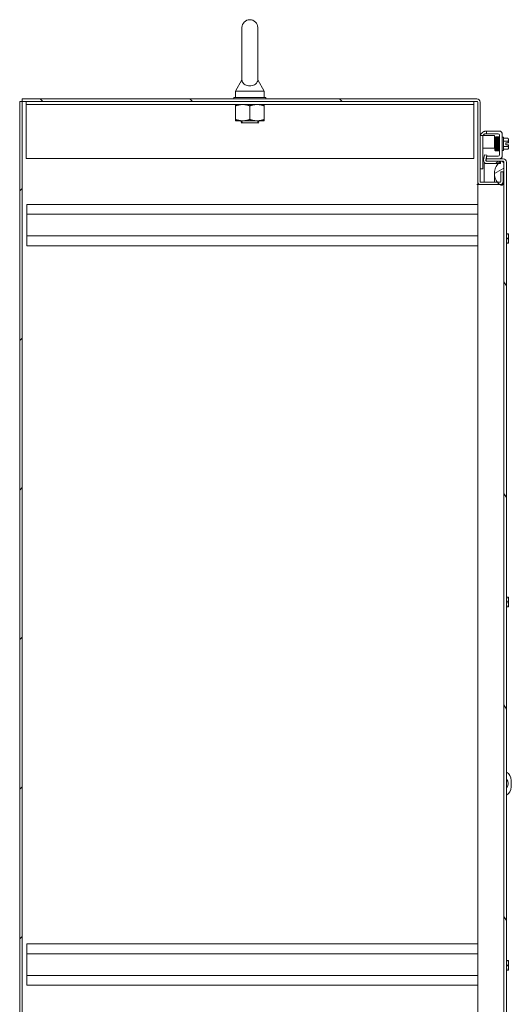
# Model space of a CAD drawing. Units: inches. Extents: x 28 to 538, y 17 to 340.
# Drawn here: x 116 to 135, y 213 to 252 of the extents above; entities that cross this region are included whole.
import ezdxf

# ---------------------------------------------------------------- set-up
doc = ezdxf.new("R2010")
doc.units = ezdxf.units.IN
doc.header["$LTSCALE"] = 33.333333
doc.header["$MEASUREMENT"] = 0
doc.layers.add('Hatch (ANSI)', color=7, linetype='Continuous', lineweight=5)
doc.layers.add('Visible (ANSI)', color=7, linetype='Continuous', lineweight=5)

msp = doc.modelspace()

# ---------------------------------------------------------------- hatches: boundary and pattern name
at = {"layer": 'Hatch (ANSI)'}
h = msp.add_hatch(dxfattribs=at)
h.set_pattern_fill('ANSI31', color=256, scale=33.333, style=0)
h.paths.add_polyline_path([(115.638, 176.859), (115.732, 176.859), (115.732, 248.796), (115.638, 248.796)])
h = msp.add_hatch(dxfattribs=at)
h.set_pattern_fill('ANSI31', color=256, scale=33.333, angle=90, style=0)
edge = h.paths.add_edge_path()
edge.add_ellipse((133.794, 245.64), major_axis=(-0.125, 0), ratio=1, start_angle=0, end_angle=90)
edge.add_line((133.794, 245.515), (134.544, 245.515))
edge.add_ellipse((134.544, 245.64), major_axis=(0, -0.125), ratio=1, start_angle=0, end_angle=0.613)
edge.add_ellipse((134.544, 245.64), major_axis=(0.001, -0.125), ratio=1, start_angle=0, end_angle=89.387)
edge.add_line((134.669, 245.64), (134.669, 246.015))
edge.add_line((134.669, 246.015), (134.576, 246.015))
edge.add_line((134.576, 246.015), (134.576, 245.64))
edge.add_ellipse((134.544, 245.64), major_axis=(0.0312, 0), ratio=1, start_angle=270, end_angle=360, ccw=False)
edge.add_line((134.544, 245.609), (134.448, 245.609))
edge.add_line((134.448, 245.609), (133.794, 245.609))
edge.add_ellipse((133.794, 245.64), major_axis=(0, -0.0313), ratio=1, start_angle=270, end_angle=360, ccw=False)
edge.add_line((133.763, 245.64), (133.763, 248.765))
edge.add_ellipse((133.638, 248.765), major_axis=(0.125, 0), ratio=1, start_angle=0, end_angle=90)
edge.add_line((133.638, 248.89), (115.732, 248.89))
edge.add_line((115.732, 248.89), (115.732, 248.796))
edge.add_line((115.732, 248.796), (133.638, 248.796))
edge.add_ellipse((133.638, 248.765), major_axis=(0, 0.0312), ratio=1, start_angle=270, end_angle=360, ccw=False)
edge.add_line((133.669, 248.765), (133.669, 245.64))
h = msp.add_hatch(dxfattribs=at)
h.set_pattern_fill('ANSI31', color=256, scale=33.333, style=0)
edge = h.paths.add_edge_path()
edge.add_ellipse((134.027, 246.467), major_axis=(-0.123, 0.022), ratio=1, start_angle=0, end_angle=100)
edge.add_line((134.027, 246.342), (134.466, 246.342))
edge.add_line((134.466, 246.342), (134.574, 246.342))
edge.add_line((134.574, 246.342), (134.574, 246.434))
edge.add_line((134.574, 246.434), (134.574, 246.436))
edge.add_line((134.574, 246.436), (134.027, 246.436))
edge.add_ellipse((134.027, 246.467), major_axis=(0, -0.0313), ratio=1, start_angle=318.4667, end_angle=360, ccw=False)
edge.add_ellipse((134.027, 246.467), major_axis=(-0.0207, -0.0234), ratio=1, start_angle=301.5333, end_angle=360, ccw=False)
edge.add_line((133.996, 246.473), (134.031, 246.67))
edge.add_line((134.031, 246.67), (133.939, 246.686))
edge.add_line((133.939, 246.686), (133.904, 246.489))
h = msp.add_hatch(dxfattribs=at)
h.set_pattern_fill('ANSI31', color=256, scale=33.333, angle=75, style=0)
edge = h.paths.add_edge_path()
edge.add_ellipse((134.673, 246.405), major_axis=(0.125, 0), ratio=1, start_angle=0, end_angle=90)
edge.add_line((134.673, 246.53), (134.006, 246.53))
edge.add_line((134.006, 246.53), (134.006, 246.444))
edge.add_line((134.006, 246.444), (134.006, 246.436))
edge.add_line((134.006, 246.436), (134.027, 246.436))
edge.add_line((134.027, 246.436), (134.574, 246.436))
edge.add_line((134.574, 246.436), (134.58, 246.436))
edge.add_line((134.58, 246.436), (134.636, 246.436))
edge.add_line((134.636, 246.436), (134.673, 246.436))
edge.add_ellipse((134.673, 246.405), major_axis=(0, 0.0312), ratio=1, start_angle=270, end_angle=360, ccw=False)
edge.add_line((134.705, 246.405), (134.705, 246.342))
edge.add_line((134.705, 246.342), (134.705, 245.592))
edge.add_line((134.705, 245.592), (134.705, 184.467))
edge.add_line((134.705, 184.467), (134.705, 183.717))
edge.add_line((134.705, 183.717), (134.705, 183.655))
edge.add_ellipse((134.673, 183.655), major_axis=(0.0313, 0), ratio=1, start_angle=270, end_angle=360, ccw=False)
edge.add_line((134.673, 183.624), (134.635, 183.624))
edge.add_line((134.635, 183.624), (134.58, 183.624))
edge.add_line((134.58, 183.624), (134.574, 183.624))
edge.add_line((134.574, 183.624), (134.027, 183.624))
edge.add_line((134.027, 183.624), (134.006, 183.624))
edge.add_line((134.006, 183.624), (134.006, 183.616))
edge.add_line((134.006, 183.616), (134.006, 183.53))
edge.add_line((134.006, 183.53), (134.673, 183.53))
edge.add_ellipse((134.673, 183.655), major_axis=(0, -0.125), ratio=1, start_angle=0, end_angle=90)
edge.add_line((134.798, 183.655), (134.798, 246.405))
h = msp.add_hatch(dxfattribs=at)
h.set_pattern_fill('ANSI31', color=256, scale=33.333, angle=-15, style=0)
edge = h.paths.add_edge_path()
edge.add_spline(control_points=[(134.58, 184.561), (134.56, 184.555), (134.541, 184.543), (134.504, 184.514), (134.484, 184.495), (134.429, 184.43), (134.392, 184.371), (134.351, 184.26), (134.335, 184.205), (134.331, 184.14)], knot_values=[-2.257161, -2.257161, -2.257161, -2.257161, -1.942155, -1.942155, -1.538284, -1.538284, -0.660248, -0.660248, -0.124773, -0.124773, -0.124773, -0.124773], degree=3, periodic=0)
edge.add_spline(control_points=[(134.331, 184.14), (134.33, 184.125), (134.329, 184.109), (134.33, 184.092)], knot_values=[-0.124773, -0.124773, -0.124773, -0.124773, 0, 0, 0, 0], degree=3, periodic=0)
edge.add_spline(control_points=[(134.33, 184.092), (134.33, 184.077), (134.331, 184.061), (134.332, 184.046)], knot_values=[-1.04833, -1.04833, -1.04833, -1.04833, -0.97288, -0.97288, -0.97288, -0.97288], degree=3, periodic=0)
edge.add_spline(control_points=[(134.332, 184.046), (134.338, 183.993), (134.35, 183.941), (134.393, 183.827), (134.426, 183.771), (134.461, 183.724), (134.464, 183.721), (134.467, 183.717)], knot_values=[-0.97288, -0.97288, -0.97288, -0.97288, -0.712001, -0.712001, -0.37515, -0.37515, -0.348801, -0.348801, -0.348801, -0.348801], degree=3, periodic=0)
edge.add_spline(control_points=[(134.467, 183.717), (134.489, 183.689), (134.512, 183.665), (134.547, 183.639), (134.56, 183.631), (134.574, 183.626)], knot_values=[-0.348801, -0.348801, -0.348801, -0.348801, -0.125779, -0.125779, -0.014833, -0.014833, -0.014833, -0.014833], degree=3, periodic=0)
edge.add_spline(control_points=[(134.574, 183.626), (134.576, 183.625), (134.578, 183.624), (134.58, 183.624)], knot_values=[-0.014833, -0.014833, -0.014833, -0.014833, 0, 0, 0, 0], degree=3, periodic=0)
edge.add_spline(control_points=[(134.58, 183.624), (134.58, 183.624), (134.58, 183.624), (134.58, 183.624)], knot_values=[-0.496253, -0.496253, -0.496253, -0.496253, -0.495367, -0.495367, -0.495367, -0.495367], degree=3, periodic=0)
edge.add_spline(control_points=[(134.58, 183.624), (134.586, 183.621), (134.593, 183.62), (134.606, 183.618), (134.612, 183.618), (134.624, 183.62), (134.63, 183.621), (134.635, 183.624)], knot_values=[-0.495367, -0.495367, -0.495367, -0.495367, -0.43722, -0.43722, -0.382564, -0.382564, -0.3304, -0.3304, -0.3304, -0.3304], degree=3, periodic=0)
edge.add_spline(control_points=[(134.635, 183.624), (134.638, 183.625), (134.641, 183.626), (134.655, 183.634), (134.664, 183.643), (134.685, 183.67), (134.696, 183.693), (134.705, 183.717)], knot_values=[-0.3304, -0.3304, -0.3304, -0.3304, -0.302245, -0.302245, -0.195919, -0.195919, 0, 0, 0, 0], degree=3, periodic=0)
edge.add_line((134.705, 183.717), (134.705, 184.467))
edge.add_spline(control_points=[(134.705, 184.467), (134.7, 184.482), (134.693, 184.497), (134.68, 184.521), (134.673, 184.532), (134.657, 184.548), (134.65, 184.555), (134.632, 184.563), (134.624, 184.565), (134.602, 184.567), (134.591, 184.565), (134.58, 184.561)], knot_values=[-0.449475, -0.449475, -0.449475, -0.449475, -0.332123, -0.332123, -0.235975, -0.235975, -0.160829, -0.160829, -0.089664, -0.089664, 0, 0, 0, 0], degree=3, periodic=0)
edge = h.paths.add_edge_path()
edge.add_spline(control_points=[(134.33, 245.967), (134.328, 245.9), (134.34, 245.834), (134.384, 245.707), (134.415, 245.652), (134.448, 245.609)], knot_values=[-1.042739, -1.042739, -1.042739, -1.042739, -0.719758, -0.719758, -0.39748, -0.39748, -0.39748, -0.39748], degree=3, periodic=0)
edge.add_spline(control_points=[(134.448, 245.609), (134.448, 245.608), (134.449, 245.608), (134.475, 245.573), (134.504, 245.544), (134.536, 245.521), (134.541, 245.518), (134.546, 245.515)], knot_values=[-0.39748, -0.39748, -0.39748, -0.39748, -0.395524, -0.395524, -0.134771, -0.134771, -0.094116, -0.094116, -0.094116, -0.094116], degree=3, periodic=0)
edge.add_spline(control_points=[(134.546, 245.515), (134.556, 245.508), (134.568, 245.502), (134.58, 245.499)], knot_values=[-0.094116, -0.094116, -0.094116, -0.094116, 0, 0, 0, 0], degree=3, periodic=0)
edge.add_spline(control_points=[(134.58, 245.499), (134.586, 245.496), (134.593, 245.495), (134.607, 245.493), (134.613, 245.493), (134.629, 245.496), (134.638, 245.499), (134.656, 245.51), (134.665, 245.518), (134.684, 245.543), (134.695, 245.564), (134.705, 245.592)], knot_values=[-0.664742, -0.664742, -0.664742, -0.664742, -0.577414, -0.577414, -0.497161, -0.497161, -0.381655, -0.381655, -0.231719, -0.231719, 0, 0, 0, 0], degree=3, periodic=0)
edge.add_line((134.705, 245.592), (134.705, 246.342))
edge.add_spline(control_points=[(134.705, 246.342), (134.699, 246.357), (134.693, 246.372), (134.679, 246.397), (134.671, 246.408), (134.656, 246.424), (134.648, 246.43), (134.638, 246.435), (134.637, 246.436), (134.636, 246.436)], knot_values=[-0.448906, -0.448906, -0.448906, -0.448906, -0.329015, -0.329015, -0.231099, -0.231099, -0.15594, -0.15594, -0.146856, -0.146856, -0.146856, -0.146856], degree=3, periodic=0)
edge.add_spline(control_points=[(134.636, 246.436), (134.628, 246.439), (134.621, 246.441), (134.601, 246.442), (134.59, 246.44), (134.58, 246.436)], knot_values=[-0.146856, -0.146856, -0.146856, -0.146856, -0.085923, -0.085923, 0, 0, 0, 0], degree=3, periodic=0)
edge.add_spline(control_points=[(134.58, 246.436), (134.578, 246.435), (134.576, 246.435), (134.574, 246.434)], knot_values=[-2.391422, -2.391422, -2.391422, -2.391422, -2.358855, -2.358855, -2.358855, -2.358855], degree=3, periodic=0)
edge.add_spline(control_points=[(134.574, 246.434), (134.557, 246.427), (134.541, 246.416), (134.507, 246.389), (134.488, 246.369), (134.47, 246.347), (134.468, 246.345), (134.466, 246.342)], knot_values=[-2.358855, -2.358855, -2.358855, -2.358855, -2.055846, -2.055846, -1.623142, -1.623142, -1.577727, -1.577727, -1.577727, -1.577727], degree=3, periodic=0)
edge.add_spline(control_points=[(134.466, 246.342), (134.432, 246.299), (134.398, 246.242), (134.353, 246.128), (134.331, 246.056), (134.33, 245.967)], knot_values=[-1.577727, -1.577727, -1.577727, -1.577727, -0.676211, -0.676211, 0, 0, 0, 0], degree=3, periodic=0)

# ---------------------------------------------------------------- linework, layer by layer
at = {"layer": 'Visible (ANSI)'}
for p, q in [((124.39, 251.702), (124.39, 249.642)), ((125.01, 249.642), (125.01, 251.702)), ((124.39, 249.642), (124.14, 249.202)), ((125.01, 249.642), (125.26, 249.202)), ((124.14, 249.202), (125.26, 249.202)), ((124.14, 249.202), (124.14, 248.952)), ((125.26, 249.202), (125.26, 248.952)), ((115.732, 248.796), (115.638, 248.796)), ((115.638, 248.796), (115.638, 176.859)), ((133.638, 248.89), (115.732, 248.89)), ((115.732, 248.89), (115.732, 248.796)), ((115.732, 176.859), (115.732, 248.796)), ((115.732, 248.796), (133.638, 248.796)), ((115.888, 248.671), (115.888, 248.796)), ((115.888, 248.671), (133.513, 248.671)), ((115.888, 248.671), (115.888, 248.64)), ((115.888, 248.64), (115.888, 246.546)), ((125.325, 248.952), (124.075, 248.952)), ((124.075, 248.952), (124.075, 248.89)), ((124.138, 248.08), (124.138, 248.621)), ((124.7, 248.08), (124.7, 248.621)), ((125.263, 248.08), (125.263, 248.621)), ((125.325, 248.952), (125.325, 248.89)), ((133.513, 248.671), (133.513, 248.796)), ((133.513, 248.671), (133.513, 248.64)), ((133.513, 246.546), (133.513, 248.64)), ((133.669, 248.765), (133.669, 245.64)), ((133.763, 245.64), (133.763, 248.765)), ((124.138, 248.03), (124.419, 248.03)), ((124.325, 248.03), (124.325, 248.026)), ((125.075, 248.026), (124.325, 248.026)), ((124.385, 247.995), (124.325, 248.026)), ((124.385, 247.97), (124.352, 247.952)), ((125.049, 247.952), (124.352, 247.952)), ((124.419, 248.03), (124.982, 248.03)), ((124.982, 248.03), (125.263, 248.03)), ((125.015, 247.995), (125.075, 248.026)), ((125.015, 247.97), (125.049, 247.952)), ((125.075, 248.03), (125.075, 248.026)), ((133.867, 247.453), (133.763, 247.453)), ((133.992, 247.453), (133.867, 247.453)), ((133.867, 247.453), (133.867, 247.423)), ((133.992, 247.521), (134.013, 247.521)), ((133.992, 247.453), (134.263, 247.453)), ((134.013, 247.625), (134.043, 247.625)), ((134.013, 247.625), (134.013, 247.521)), ((134.043, 247.521), (134.013, 247.521)), ((134.043, 247.625), (134.513, 247.625)), ((134.043, 247.521), (134.471, 247.521)), ((134.263, 247.453), (134.326, 247.453)), ((134.326, 246.953), (134.326, 247.453)), ((134.534, 247.459), (134.534, 246.698)), ((134.638, 247.5), (134.638, 246.656)), ((133.867, 247.423), (133.867, 246.17)), ((134.342, 247.248), (134.326, 247.248)), ((134.401, 247.248), (134.4, 247.248)), ((134.432, 247.248), (134.43, 247.248)), ((134.461, 247.248), (134.461, 247.248)), ((134.504, 247.248), (134.49, 247.248)), ((134.504, 246.873), (134.504, 247.325)), ((134.534, 247.373), (134.516, 247.373)), ((134.688, 247.383), (134.638, 247.383)), ((134.688, 247.383), (134.688, 246.863)), ((134.688, 247.34), (134.855, 247.34)), ((134.688, 247.232), (134.855, 247.232)), ((134.777, 247.161), (134.875, 247.161)), ((134.777, 247.086), (134.777, 247.161)), ((134.875, 247.086), (134.777, 247.086)), ((134.878, 247.161), (134.875, 247.161)), ((134.875, 247.086), (134.878, 247.086)), ((134.878, 247.286), (134.878, 247.311)), ((134.878, 247.161), (134.878, 247.286)), ((134.878, 246.961), (134.878, 247.086)), ((133.867, 246.953), (133.992, 246.953)), ((133.939, 246.686), (133.904, 246.489)), ((134.031, 246.67), (133.939, 246.686)), ((133.992, 246.953), (134.263, 246.953)), ((133.996, 246.473), (134.031, 246.67)), ((134.326, 246.953), (134.263, 246.953)), ((134.347, 246.998), (134.326, 246.998)), ((134.406, 246.998), (134.405, 246.998)), ((134.436, 246.998), (134.435, 246.998)), ((134.466, 246.998), (134.465, 246.998)), ((134.504, 246.998), (134.495, 246.998)), ((134.534, 246.873), (134.504, 246.873)), ((134.688, 246.863), (134.638, 246.863)), ((134.688, 247.015), (134.855, 247.015)), ((134.688, 246.907), (134.855, 246.907)), ((134.878, 246.936), (134.878, 246.961)), ((115.888, 246.546), (133.513, 246.546)), ((133.923, 246.398), (133.923, 245.609)), ((134.673, 246.53), (134.006, 246.53)), ((134.006, 246.53), (134.006, 246.436)), ((134.006, 246.436), (134.673, 246.436)), ((134.013, 246.568), (134.013, 246.531)), ((134.043, 246.531), (134.013, 246.531)), ((134.025, 246.635), (134.043, 246.635)), ((134.574, 246.436), (134.027, 246.436)), ((134.027, 246.342), (134.574, 246.342)), ((134.471, 246.635), (134.043, 246.635)), ((134.513, 246.531), (134.043, 246.531)), ((134.574, 246.342), (134.574, 246.436)), ((134.578, 246.435), (134.574, 246.435)), ((134.673, 246.435), (134.637, 246.435)), ((134.705, 246.405), (134.705, 183.655)), ((134.705, 245.592), (134.705, 246.342)), ((134.798, 183.655), (134.798, 246.405)), ((133.763, 246.14), (133.867, 246.14)), ((133.867, 246.17), (133.867, 246.14)), ((134.329, 245.609), (134.329, 245.958)), ((134.669, 246.015), (134.576, 246.015)), ((134.576, 246.015), (134.576, 245.64)), ((134.669, 245.64), (134.669, 246.015)), ((133.669, 245.515), (133.638, 245.515)), ((133.638, 245.515), (133.638, 245.515)), ((133.638, 245.515), (133.669, 245.515)), ((133.638, 245.515), (133.638, 245.515)), ((133.669, 245.609), (133.669, 245.64)), ((133.669, 245.609), (133.669, 245.515)), ((133.673, 245.609), (133.669, 245.609)), ((133.794, 245.515), (133.669, 245.515)), ((133.669, 184.14), (133.669, 245.515)), ((134.544, 245.609), (133.794, 245.609)), ((133.794, 245.515), (134.544, 245.515)), ((115.919, 244.734), (133.669, 244.734)), ((115.919, 244.349), (115.919, 244.734)), ((115.919, 244.349), (115.919, 243.494)), ((115.919, 244.349), (133.669, 244.349)), ((134.798, 243.579), (134.855, 243.579)), ((134.875, 243.579), (134.855, 243.579)), ((134.878, 243.486), (134.878, 243.576)), ((115.919, 243.494), (133.669, 243.494)), ((115.919, 243.109), (115.919, 243.494)), ((134.798, 243.392), (134.855, 243.392)), ((134.798, 243.204), (134.855, 243.204)), ((134.855, 243.204), (134.875, 243.204)), ((134.878, 243.298), (134.878, 243.486)), ((134.878, 243.208), (134.878, 243.298)), ((115.919, 243.109), (133.669, 243.109)), ((134.798, 229.266), (134.855, 229.266)), ((134.875, 229.266), (134.855, 229.266)), ((134.878, 229.173), (134.878, 229.263)), ((134.798, 229.079), (134.855, 229.079)), ((134.798, 228.891), (134.855, 228.891)), ((134.855, 228.891), (134.875, 228.891)), ((134.878, 228.985), (134.878, 229.173)), ((134.878, 228.895), (134.878, 228.985)), ((134.993, 222.047), (134.993, 221.797)), ((115.919, 215.609), (133.669, 215.609)), ((115.919, 215.224), (115.919, 215.609)), ((115.919, 215.224), (115.919, 214.369)), ((115.919, 215.224), (133.669, 215.224)), ((134.798, 214.953), (134.855, 214.953)), ((134.875, 214.953), (134.855, 214.953)), ((134.878, 214.86), (134.878, 214.95)), ((134.878, 214.672), (134.878, 214.86)), ((134.798, 214.766), (134.855, 214.766)), ((134.798, 214.578), (134.855, 214.578)), ((134.855, 214.578), (134.875, 214.578)), ((134.878, 214.582), (134.878, 214.672)), ((115.919, 214.369), (133.669, 214.369)), ((115.919, 213.984), (115.919, 214.369)), ((115.919, 213.984), (133.669, 213.984))]:
    msp.add_line(p, q, dxfattribs=at)
for centre, radius, start, end in [((124.7, 251.702), 0.31, 0, 180), ((133.638, 248.765), 0.125, 0, 90), ((133.638, 248.765), 0.0312, 0, 90), ((124.379, 247.982), 0.0141, 297.5, 62.5), ((125.022, 247.982), 0.0141, 117.5, 242.5), ((134.013, 247.375), 0.25, 113.5782, 161.9408), ((133.992, 247.396), 0.125, 129.1978, 153.1279), ((134.471, 247.459), 0.0625, 0, 90), ((134.513, 247.5), 0.125, 0, 90), ((134.613, 247.123), 0.325, 35.2644, 41.8103), ((134.613, 247.123), 0.265, 8.1301, 24.0948), ((134.613, 247.123), 0.265, 335.9052, 351.8699), ((134.471, 246.698), 0.0625, 270, 0), ((134.513, 246.656), 0.125, 270, 0), ((134.613, 247.123), 0.325, 318.1897, 324.7356), ((134.027, 246.467), 0.125, 170, 270), ((134.027, 246.467), 0.0313, 170, 270), ((134.673, 246.405), 0.125, 0, 90), ((134.673, 246.405), 0.0312, 0, 90), ((133.794, 245.64), 0.125, 180, 270), ((133.794, 245.64), 0.0313, 180, 270), ((134.544, 245.64), 0.125, 270, 0), ((134.544, 245.64), 0.0312, 270, 0), ((134.613, 243.392), 0.323, 34.715, 35.5377), ((134.613, 243.392), 0.323, 324.4623, 325.285), ((134.613, 229.079), 0.323, 34.715, 35.5377), ((134.613, 229.079), 0.323, 324.4623, 325.285), ((134.618, 222.047), 0.375, 0, 61.3091), ((134.618, 221.922), 0.25, 316.0649, 43.9351), ((134.618, 221.797), 0.375, 298.6909, 0), ((134.613, 214.766), 0.323, 34.715, 35.5377), ((134.613, 214.766), 0.323, 324.4623, 325.285)]:
    msp.add_arc(centre, radius, start, end, dxfattribs=at)
for centre, major_axis, ratio, start_param, end_param in [((134.355, 247.335), (0.0145, 0.0005), 0.806882, 6.281772, 9.423361), ((134.413, 247.335), (-0.0145, -0.0005), 0.806882, 6.28283, 6.283185), ((134.444, 247.335), (0.0145, 0.0005), 0.806882, 6.282831, 6.283185), ((134.503, 247.335), (-0.0145, -0.0005), 0.806882, 2.141307, 6.248951), ((134.503, 247.335), (-0.0145, -0.0005), 0.806882, 0.031033, 1.63164), ((134.613, 247.286), (0.265, 0), 0.5, 0, 0.420534), ((134.613, 247.286), (0.265, 0), 0.5, 5.862651, 6.283185), ((134.391, 246.969), (-0.0145, -0.0003), 0.590418, 6.282426, 6.282616), ((134.452, 246.969), (0.0145, 0.0003), 0.590418, 6.282805, 6.282995), ((134.613, 246.961), (0.265, 0), 0.5, 0, 0.420534), ((134.613, 246.961), (0.265, 0), 0.5, 5.862651, 6.283185), ((134.613, 243.486), (0.265, 0), 0.866025, 0, 0.420534), ((134.613, 243.486), (0.265, 0), 0.866025, 5.862651, 6.283185), ((134.613, 243.298), (0.265, 0), 0.866025, 0, 0.420534), ((134.613, 243.298), (0.265, 0), 0.866025, 5.862651, 6.283185), ((134.613, 229.173), (0.265, 0), 0.866025, 0, 0.420534), ((134.613, 229.173), (0.265, 0), 0.866025, 5.862651, 6.283185), ((134.613, 228.985), (0.265, 0), 0.866025, 0, 0.420534), ((134.613, 228.985), (0.265, 0), 0.866025, 5.862651, 6.283185), ((134.613, 214.86), (0.265, 0), 0.866025, 0, 0.420534), ((134.613, 214.86), (0.265, 0), 0.866025, 5.862651, 6.283185), ((134.613, 214.672), (0.265, 0), 0.866025, 0, 0.420534), ((134.613, 214.672), (0.265, 0), 0.866025, 5.862651, 6.283185)]:
    msp.add_ellipse(centre, major_axis=major_axis, ratio=ratio, start_param=start_param, end_param=end_param, dxfattribs=at)
for points, knots in [([(125.01, 249.642), (125.01, 249.642), (125.01, 249.641), (125.01, 249.631), (125.01, 249.618), (125.003, 249.579), (124.991, 249.542), (124.938, 249.483), (124.912, 249.463), (124.854, 249.434), (124.823, 249.424), (124.758, 249.41), (124.726, 249.407), (124.662, 249.408), (124.631, 249.412), (124.572, 249.425), (124.545, 249.435), (124.492, 249.462), (124.469, 249.479), (124.427, 249.521), (124.412, 249.546), (124.392, 249.601), (124.391, 249.628), (124.39, 249.641), (124.39, 249.642), (124.39, 249.642)], [0.914238, 0.914238, 0.914238, 0.914238, 0.952055, 0.952055, 1.031104, 1.031104, 1.178734, 1.178734, 1.276263, 1.276263, 1.362415, 1.362415, 1.439826, 1.439826, 1.514202, 1.514202, 1.592685, 1.592685, 1.685246, 1.685246, 1.802688, 1.802688, 1.946222, 1.946222, 1.985807, 1.985807, 1.985807, 1.985807]), ([(133.913, 247.604), (133.925, 247.61), (133.938, 247.614), (133.963, 247.621), (133.974, 247.622), (133.992, 247.625), (134, 247.625), (134.01, 247.625), (134.013, 247.625), (134.013, 247.625)], [0.4353604, 0.4353604, 0.4353604, 0.4353604, 0.5345402, 0.5345402, 0.6337199, 0.6337199, 0.7295016, 0.7295016, 0.8252834, 0.8252834, 0.8252834, 0.8252834]), ([(133.992, 247.521), (133.99, 247.521), (133.987, 247.521), (133.978, 247.521), (133.968, 247.519), (133.951, 247.515), (133.942, 247.511), (133.927, 247.503), (133.919, 247.498), (133.913, 247.493)], [1.5015302, 1.5015302, 1.5015302, 1.5015302, 1.5276944, 1.5276944, 1.6086903, 1.6086903, 1.6754193, 1.6754193, 1.736828, 1.736828, 1.736828, 1.736828]), ([(134.381, 246.859), (134.381, 246.859), (134.381, 246.858), (134.38, 246.857), (134.38, 246.856), (134.379, 246.854), (134.378, 246.853), (134.377, 246.852), (134.376, 246.851), (134.374, 246.849), (134.373, 246.848), (134.37, 246.847), (134.369, 246.847), (134.366, 246.847), (134.364, 246.847), (134.361, 246.848), (134.359, 246.848), (134.357, 246.85), (134.356, 246.851), (134.354, 246.853), (134.354, 246.854), (134.353, 246.855), (134.353, 246.856), (134.352, 246.857), (134.352, 246.858), (134.352, 246.859), (134.351, 246.86), (134.351, 246.863), (134.351, 246.866), (134.35, 246.875), (134.35, 246.882), (134.349, 246.905), (134.348, 246.923), (134.347, 246.965), (134.347, 246.989), (134.346, 247.04), (134.345, 247.068), (134.344, 247.123), (134.344, 247.152), (134.343, 247.206), (134.343, 247.233), (134.342, 247.281), (134.341, 247.303), (134.34, 247.325), (134.34, 247.33), (134.34, 247.334)], [2.500051, 2.500051, 2.500051, 2.500051, 2.513886, 2.513886, 2.533132, 2.533132, 2.541865, 2.541865, 2.552805, 2.552805, 2.563999, 2.563999, 2.576512, 2.576512, 2.589387, 2.589387, 2.602276, 2.602276, 2.614949, 2.614949, 2.626372, 2.626372, 2.637201, 2.637201, 2.652447, 2.652447, 2.684965, 2.684965, 2.782468, 2.782468, 2.929416, 2.929416, 3.154378, 3.154378, 3.368105, 3.368105, 3.58075, 3.58075, 3.793036, 3.793036, 4.00511, 4.00511, 4.216946, 4.216946, 4.272081, 4.272081, 4.272081, 4.272081]), ([(134.364, 247.344), (134.364, 247.349), (134.364, 247.354), (134.365, 247.371), (134.365, 247.379), (134.366, 247.386), (134.366, 247.387), (134.367, 247.39), (134.367, 247.391), (134.368, 247.393), (134.369, 247.393), (134.37, 247.395), (134.371, 247.396), (134.373, 247.397), (134.374, 247.398), (134.376, 247.399), (134.378, 247.4), (134.381, 247.4), (134.383, 247.4), (134.386, 247.399), (134.387, 247.398), (134.39, 247.397), (134.391, 247.396), (134.393, 247.394), (134.393, 247.393), (134.394, 247.391), (134.394, 247.391), (134.395, 247.389), (134.395, 247.389), (134.395, 247.387), (134.395, 247.387), (134.396, 247.384), (134.396, 247.381), (134.397, 247.37), (134.398, 247.355), (134.398, 247.335)], [2.5928123, 2.5928123, 2.5928123, 2.5928123, 2.6660168, 2.6660168, 2.8801138, 2.8801138, 2.9409704, 2.9409704, 2.955109, 2.955109, 2.9627774, 2.9627774, 2.9737676, 2.9737676, 2.9848588, 2.9848588, 2.9973106, 2.9973106, 3.0101785, 3.0101785, 3.0230697, 3.0230697, 3.0357813, 3.0357813, 3.0473275, 3.0473275, 3.0580786, 3.0580786, 3.0727379, 3.0727379, 3.1030161, 3.1030161, 3.1937629, 3.1937629, 3.4481845, 3.4481845, 3.4481845, 3.4481845]), ([(134.369, 247.336), (134.369, 247.351), (134.368, 247.364), (134.367, 247.376), (134.367, 247.379), (134.367, 247.381), (134.367, 247.381), (134.367, 247.381)], [0.0055173, 0.0055173, 0.0055173, 0.0055173, 0.2140012, 0.2140012, 0.3099763, 0.3099763, 0.3533584, 0.3533584, 0.3533584, 0.3533584]), ([(134.369, 247.335), (134.37, 247.318), (134.37, 247.297), (134.371, 247.251), (134.372, 247.225), (134.372, 247.185), (134.373, 247.172), (134.373, 247.159)], [0, 0, 0, 0, 0.2178362, 0.2178362, 0.4308793, 0.4308793, 0.5337945, 0.5337945, 0.5337945, 0.5337945]), ([(134.373, 247.159), (134.373, 247.161), (134.373, 247.163), (134.373, 247.168), (134.373, 247.172), (134.373, 247.177), (134.373, 247.179), (134.372, 247.183), (134.372, 247.185), (134.372, 247.186), (134.372, 247.186), (134.372, 247.186), (134.372, 247.186), (134.372, 247.186), (134.372, 247.186), (134.372, 247.186), (134.372, 247.186), (134.372, 247.186), (134.372, 247.186), (134.372, 247.186), (134.372, 247.186), (134.372, 247.186), (134.372, 247.186), (134.372, 247.185), (134.372, 247.182), (134.373, 247.146), (134.374, 247.112), (134.375, 247.066), (134.375, 247.056), (134.375, 247.045)], [0.5129211, 0.5129211, 0.5129211, 0.5129211, 0.5292951, 0.5292951, 0.5555298, 0.5555298, 0.5687771, 0.5687771, 0.5902368, 0.5902368, 0.5909111, 0.5909111, 0.5909957, 0.5909957, 0.5910287, 0.5910287, 0.5910546, 0.5910546, 0.5911319, 0.5911319, 0.5914899, 0.5914899, 0.5925418, 0.5925418, 0.638217, 0.638217, 0.9175215, 0.9175215, 1.001481, 1.001481, 1.001481, 1.001481]), ([(134.395, 247.386), (134.396, 247.387), (134.396, 247.387), (134.396, 247.389), (134.396, 247.39), (134.398, 247.393), (134.398, 247.393), (134.4, 247.395), (134.401, 247.396), (134.403, 247.398), (134.404, 247.398), (134.407, 247.399), (134.409, 247.4), (134.412, 247.4), (134.413, 247.4), (134.416, 247.398), (134.418, 247.398), (134.42, 247.396), (134.421, 247.395), (134.423, 247.393), (134.423, 247.392), (134.424, 247.391), (134.424, 247.39), (134.424, 247.389), (134.425, 247.388), (134.425, 247.386), (134.425, 247.386), (134.426, 247.381), (134.426, 247.377), (134.427, 247.363), (134.427, 247.35), (134.428, 247.335)], [0.5566244, 0.5566244, 0.5566244, 0.5566244, 0.5749154, 0.5749154, 0.6028627, 0.6028627, 0.6153088, 0.6153088, 0.626599, 0.626599, 0.6381412, 0.6381412, 0.6508714, 0.6508714, 0.6638617, 0.6638617, 0.6768441, 0.6768441, 0.6894817, 0.6894817, 0.7007662, 0.7007662, 0.7123374, 0.7123374, 0.7303167, 0.7303167, 0.7733493, 0.7733493, 0.9026748, 0.9026748, 1.0987763, 1.0987763, 1.0987763, 1.0987763]), ([(134.399, 247.334), (134.398, 247.351), (134.398, 247.364), (134.397, 247.376), (134.397, 247.379), (134.397, 247.381), (134.396, 247.381), (134.396, 247.381)], [0, 0, 0, 0, 0.2139249, 0.2139249, 0.3099326, 0.3099326, 0.3524181, 0.3524181, 0.3524181, 0.3524181]), ([(134.398, 247.335), (134.399, 247.318), (134.399, 247.297), (134.4, 247.251), (134.401, 247.225), (134.402, 247.172), (134.402, 247.143), (134.403, 247.088), (134.404, 247.06), (134.405, 247.01), (134.405, 246.989), (134.405, 246.969)], [0, 0, 0, 0, 0.217836, 0.217836, 0.430879, 0.430879, 0.643337, 0.643337, 0.855528, 0.855528, 1.041375, 1.041375, 1.041375, 1.041375]), ([(134.441, 246.863), (134.441, 246.863), (134.441, 246.863), (134.441, 246.862), (134.441, 246.861), (134.44, 246.859), (134.44, 246.858), (134.44, 246.857), (134.439, 246.856), (134.438, 246.854), (134.438, 246.854), (134.437, 246.852), (134.436, 246.851), (134.434, 246.849), (134.432, 246.848), (134.429, 246.847), (134.427, 246.847), (134.423, 246.847), (134.422, 246.847), (134.419, 246.848), (134.418, 246.849), (134.416, 246.851), (134.415, 246.851), (134.414, 246.853), (134.413, 246.854), (134.412, 246.855), (134.412, 246.856), (134.411, 246.857), (134.411, 246.858), (134.411, 246.861), (134.41, 246.862), (134.41, 246.866), (134.41, 246.869), (134.409, 246.877), (134.409, 246.883), (134.409, 246.896), (134.408, 246.904), (134.408, 246.921), (134.407, 246.93), (134.407, 246.95), (134.407, 246.961), (134.406, 246.984), (134.406, 246.996), (134.405, 247.021), (134.405, 247.034), (134.405, 247.061), (134.404, 247.075), (134.404, 247.103), (134.404, 247.117), (134.403, 247.145), (134.403, 247.159), (134.402, 247.186), (134.402, 247.199), (134.401, 247.226), (134.401, 247.238), (134.401, 247.263), (134.4, 247.274), (134.4, 247.295), (134.4, 247.303), (134.399, 247.32), (134.399, 247.327), (134.399, 247.334)], [3.602749, 3.602749, 3.602749, 3.602749, 3.606538, 3.606538, 3.675559, 3.675559, 3.712228, 3.712228, 3.738143, 3.738143, 3.746097, 3.746097, 3.758127, 3.758127, 3.767102, 3.767102, 3.773994, 3.773994, 3.780298, 3.780298, 3.787346, 3.787346, 3.796057, 3.796057, 3.806759, 3.806759, 3.821646, 3.821646, 3.850248, 3.850248, 3.95778, 3.95778, 4.074514, 4.074514, 4.247381, 4.247381, 4.410537, 4.410537, 4.57183, 4.57183, 4.732485, 4.732485, 4.892859, 4.892859, 5.053085, 5.053085, 5.21322, 5.21322, 5.373292, 5.373292, 5.533311, 5.533311, 5.693273, 5.693273, 5.853165, 5.853165, 6.012951, 6.012951, 6.148068, 6.148068, 6.283185, 6.283185, 6.283185, 6.283185]), ([(134.459, 247.335), (134.458, 247.344), (134.458, 247.351), (134.457, 247.364), (134.457, 247.369), (134.457, 247.379), (134.456, 247.382), (134.456, 247.386), (134.456, 247.387), (134.455, 247.39), (134.455, 247.391), (134.454, 247.392), (134.453, 247.393), (134.452, 247.394), (134.452, 247.395), (134.449, 247.397), (134.448, 247.398), (134.444, 247.4), (134.442, 247.4), (134.439, 247.4), (134.437, 247.399), (134.434, 247.398), (134.433, 247.398), (134.431, 247.396), (134.43, 247.395), (134.429, 247.393), (134.428, 247.393), (134.428, 247.391), (134.427, 247.391), (134.427, 247.389), (134.427, 247.388), (134.426, 247.386), (134.426, 247.384), (134.426, 247.382), (134.426, 247.382), (134.426, 247.382)], [0, 0, 0, 0, 0.1613075, 0.1613075, 0.3245383, 0.3245383, 0.4966261, 0.4966261, 0.5700981, 0.5700981, 0.5966667, 0.5966667, 0.6045833, 0.6045833, 0.6165857, 0.6165857, 0.6255482, 0.6255482, 0.6324339, 0.6324339, 0.6387385, 0.6387385, 0.6457928, 0.6457928, 0.6545131, 0.6545131, 0.6652279, 0.6652279, 0.6801499, 0.6801499, 0.7088815, 0.7088815, 0.8175346, 0.8175346, 0.8182285, 0.8182285, 0.8182285, 0.8182285]), ([(134.43, 247.334), (134.429, 247.342), (134.429, 247.35), (134.429, 247.362), (134.428, 247.367), (134.428, 247.375), (134.428, 247.378), (134.427, 247.381), (134.427, 247.381), (134.427, 247.381), (134.427, 247.381), (134.427, 247.381)], [0.000027, 0.000027, 0.000027, 0.000027, 0.158763, 0.158763, 0.3157416, 0.3157416, 0.4659917, 0.4659917, 0.5214645, 0.5214645, 0.5323749, 0.5323749, 0.5323749, 0.5323749]), ([(134.439, 246.865), (134.439, 246.865), (134.439, 246.866), (134.439, 246.867), (134.439, 246.869), (134.439, 246.874), (134.438, 246.878), (134.438, 246.889), (134.438, 246.895), (134.437, 246.909), (134.437, 246.918), (134.436, 246.936), (134.436, 246.946), (134.436, 246.967), (134.435, 246.979), (134.435, 247.003), (134.434, 247.015), (134.434, 247.041), (134.434, 247.055), (134.433, 247.082), (134.433, 247.096), (134.432, 247.124), (134.432, 247.138), (134.432, 247.166), (134.431, 247.179), (134.431, 247.206), (134.431, 247.219), (134.43, 247.245), (134.43, 247.257), (134.429, 247.281), (134.429, 247.292), (134.428, 247.314), (134.428, 247.325), (134.428, 247.335)], [3.872625, 3.872625, 3.872625, 3.872625, 3.930423, 3.930423, 4.035885, 4.035885, 4.179663, 4.179663, 4.334933, 4.334933, 4.493132, 4.493132, 4.652297, 4.652297, 4.811865, 4.811865, 4.971631, 4.971631, 5.13151, 5.13151, 5.291463, 5.291463, 5.451474, 5.451474, 5.611538, 5.611538, 5.771663, 5.771663, 5.931872, 5.931872, 6.092218, 6.092218, 6.283185, 6.283185, 6.283185, 6.283185]), ([(134.437, 246.968), (134.437, 246.991), (134.436, 247.017), (134.435, 247.071), (134.434, 247.099), (134.433, 247.155), (134.433, 247.183), (134.432, 247.236), (134.431, 247.261), (134.43, 247.302), (134.43, 247.32), (134.43, 247.334)], [0, 0, 0, 0, 0.216542, 0.216542, 0.428922, 0.428922, 0.641138, 0.641138, 0.853135, 0.853135, 1.04097, 1.04097, 1.04097, 1.04097]), ([(134.456, 247.386), (134.456, 247.386), (134.456, 247.387), (134.456, 247.388), (134.456, 247.389), (134.457, 247.39), (134.457, 247.391), (134.458, 247.392), (134.458, 247.393), (134.459, 247.394), (134.46, 247.395), (134.462, 247.397), (134.463, 247.398), (134.466, 247.399), (134.467, 247.399), (134.47, 247.4), (134.472, 247.4), (134.475, 247.399), (134.477, 247.399), (134.479, 247.397), (134.481, 247.396), (134.482, 247.394), (134.483, 247.393), (134.484, 247.391), (134.484, 247.391), (134.485, 247.39), (134.485, 247.389), (134.485, 247.388), (134.485, 247.387), (134.486, 247.384), (134.486, 247.382), (134.487, 247.371), (134.488, 247.356), (134.488, 247.335)], [0.5458244, 0.5458244, 0.5458244, 0.5458244, 0.5659229, 0.5659229, 0.592264, 0.592264, 0.6041806, 0.6041806, 0.6121511, 0.6121511, 0.6234081, 0.6234081, 0.6343305, 0.6343305, 0.6466731, 0.6466731, 0.6595248, 0.6595248, 0.6724181, 0.6724181, 0.6851804, 0.6851804, 0.6969227, 0.6969227, 0.7076996, 0.7076996, 0.7215489, 0.7215489, 0.7489086, 0.7489086, 0.8308664, 0.8308664, 1.0988185, 1.0988185, 1.0988185, 1.0988185]), ([(134.459, 247.334), (134.459, 247.351), (134.458, 247.364), (134.457, 247.376), (134.457, 247.379), (134.457, 247.381), (134.457, 247.381), (134.457, 247.381)], [0, 0, 0, 0, 0.2140015, 0.2140015, 0.316329, 0.316329, 0.3533284, 0.3533284, 0.3533284, 0.3533284]), ([(134.459, 247.335), (134.459, 247.318), (134.46, 247.297), (134.461, 247.251), (134.461, 247.225), (134.462, 247.172), (134.463, 247.143), (134.464, 247.087), (134.464, 247.059), (134.465, 247.01), (134.466, 246.989), (134.466, 246.969)], [0, 0, 0, 0, 0.217928, 0.217928, 0.431024, 0.431024, 0.643503, 0.643503, 0.855704, 0.855704, 1.041399, 1.041399, 1.041399, 1.041399]), ([(134.504, 246.961), (134.504, 246.953), (134.504, 246.945), (134.503, 246.918), (134.502, 246.901), (134.501, 246.876), (134.501, 246.868), (134.5, 246.861), (134.5, 246.86), (134.499, 246.858), (134.499, 246.857), (134.499, 246.856), (134.498, 246.855), (134.497, 246.853), (134.497, 246.853), (134.496, 246.851), (134.495, 246.85), (134.493, 246.849), (134.491, 246.848), (134.489, 246.847), (134.487, 246.847), (134.484, 246.847), (134.482, 246.847), (134.479, 246.848), (134.478, 246.849), (134.475, 246.851), (134.474, 246.852), (134.473, 246.854), (134.472, 246.854), (134.472, 246.856), (134.471, 246.856), (134.471, 246.858), (134.471, 246.858), (134.471, 246.86), (134.47, 246.861), (134.47, 246.865), (134.47, 246.868), (134.469, 246.879), (134.469, 246.886), (134.468, 246.91), (134.467, 246.929), (134.466, 246.972), (134.466, 246.997), (134.465, 247.049), (134.464, 247.076), (134.463, 247.132), (134.463, 247.16), (134.462, 247.214), (134.461, 247.241), (134.46, 247.287), (134.46, 247.309), (134.459, 247.329), (134.459, 247.332), (134.459, 247.334)], [1.950949, 1.950949, 1.950949, 1.950949, 2.028484, 2.028484, 2.241211, 2.241211, 2.455273, 2.455273, 2.506594, 2.506594, 2.520769, 2.520769, 2.537157, 2.537157, 2.543935, 2.543935, 2.554759, 2.554759, 2.566233, 2.566233, 2.578871, 2.578871, 2.591759, 2.591759, 2.604639, 2.604639, 2.617184, 2.617184, 2.628313, 2.628313, 2.639461, 2.639461, 2.656434, 2.656434, 2.69592, 2.69592, 2.814493, 2.814493, 2.95469, 2.95469, 3.176396, 3.176396, 3.389925, 3.389925, 3.602516, 3.602516, 3.814778, 3.814778, 4.026832, 4.026832, 4.238635, 4.238635, 4.272121, 4.272121, 4.272121, 4.272121]), ([(134.483, 247.344), (134.483, 247.351), (134.483, 247.358), (134.484, 247.375), (134.484, 247.381), (134.485, 247.387), (134.485, 247.388), (134.486, 247.391), (134.487, 247.391), (134.487, 247.393), (134.488, 247.393), (134.489, 247.395), (134.489, 247.396), (134.491, 247.397), (134.493, 247.398), (134.495, 247.399), (134.497, 247.4), (134.5, 247.4), (134.502, 247.4), (134.505, 247.399), (134.506, 247.398), (134.509, 247.397), (134.51, 247.396), (134.512, 247.394), (134.512, 247.393), (134.513, 247.391), (134.513, 247.391), (134.514, 247.389), (134.514, 247.389), (134.514, 247.387), (134.514, 247.387), (134.515, 247.384), (134.515, 247.381), (134.516, 247.37), (134.517, 247.355), (134.517, 247.335)], [3.4156322, 3.4156322, 3.4156322, 3.4156322, 3.5169299, 3.5169299, 3.7313619, 3.7313619, 3.7672303, 3.7672303, 3.7784191, 3.7784191, 3.7854317, 3.7854317, 3.7964064, 3.7964064, 3.8074823, 3.8074823, 3.8199219, 3.8199219, 3.8327883, 3.8327883, 3.8456798, 3.8456798, 3.858398, 3.858398, 3.8699669, 3.8699669, 3.8808019, 3.8808019, 3.8953882, 3.8953882, 3.9254911, 3.9254911, 4.0157092, 4.0157092, 4.2709543, 4.2709543, 4.2709543, 4.2709543]), ([(134.488, 247.335), (134.489, 247.318), (134.489, 247.297), (134.49, 247.251), (134.491, 247.225), (134.492, 247.172), (134.492, 247.143), (134.493, 247.088), (134.494, 247.06), (134.495, 247.007), (134.495, 246.982), (134.496, 246.939), (134.497, 246.92), (134.498, 246.889), (134.498, 246.878), (134.499, 246.868), (134.499, 246.865), (134.499, 246.865), (134.499, 246.865), (134.499, 246.865)], [0, 0, 0, 0, 0.217836, 0.217836, 0.430879, 0.430879, 0.643338, 0.643338, 0.855529, 0.855529, 1.067514, 1.067514, 1.279195, 1.279195, 1.490059, 1.490059, 1.59132, 1.59132, 1.597871, 1.597871, 1.597871, 1.597871]), ([(134.41, 246.863), (134.41, 246.862), (134.41, 246.862), (134.41, 246.861), (134.41, 246.86), (134.41, 246.859), (134.41, 246.858), (134.409, 246.856), (134.409, 246.856), (134.408, 246.854), (134.408, 246.854), (134.407, 246.852), (134.406, 246.851), (134.404, 246.849), (134.403, 246.849), (134.4, 246.847), (134.399, 246.847), (134.395, 246.847), (134.394, 246.847), (134.391, 246.847), (134.389, 246.848), (134.386, 246.85), (134.385, 246.851), (134.384, 246.853), (134.383, 246.854), (134.382, 246.855), (134.382, 246.856), (134.381, 246.857), (134.381, 246.858), (134.381, 246.859), (134.381, 246.86), (134.38, 246.863), (134.38, 246.865), (134.379, 246.876), (134.378, 246.892), (134.377, 246.928), (134.377, 246.947), (134.376, 246.968)], [0.3195692, 0.3195692, 0.3195692, 0.3195692, 0.3256236, 0.3256236, 0.360025, 0.360025, 0.385864, 0.385864, 0.3996689, 0.3996689, 0.4082897, 0.4082897, 0.4196893, 0.4196893, 0.4307009, 0.4307009, 0.4431118, 0.4431118, 0.4560029, 0.4560029, 0.4689296, 0.4689296, 0.4817072, 0.4817072, 0.493416, 0.493416, 0.5042552, 0.5042552, 0.5186157, 0.5186157, 0.5476072, 0.5476072, 0.6344752, 0.6344752, 0.8997398, 0.8997398, 1.0987141, 1.0987141, 1.0987141, 1.0987141]), ([(134.377, 246.956), (134.377, 246.939), (134.377, 246.924), (134.378, 246.895), (134.379, 246.882), (134.38, 246.871), (134.38, 246.868), (134.38, 246.866), (134.38, 246.865), (134.38, 246.865)], [0.2581422, 0.2581422, 0.2581422, 0.2581422, 0.4272784, 0.4272784, 0.6383298, 0.6383298, 0.7331262, 0.7331262, 0.7750886, 0.7750886, 0.7750886, 0.7750886]), ([(134.405, 246.969), (134.406, 246.946), (134.406, 246.926), (134.407, 246.894), (134.408, 246.881), (134.409, 246.87), (134.409, 246.868), (134.409, 246.866), (134.409, 246.865), (134.409, 246.865)], [0.0000051, 0.0000051, 0.0000051, 0.0000051, 0.2152517, 0.2152517, 0.4261308, 0.4261308, 0.5181746, 0.5181746, 0.5565175, 0.5565175, 0.5565175, 0.5565175]), ([(134.471, 246.859), (134.471, 246.859), (134.47, 246.858), (134.47, 246.857), (134.47, 246.856), (134.469, 246.854), (134.468, 246.853), (134.467, 246.852), (134.466, 246.851), (134.464, 246.849), (134.463, 246.849), (134.46, 246.847), (134.459, 246.847), (134.456, 246.847), (134.454, 246.847), (134.451, 246.848), (134.45, 246.848), (134.447, 246.85), (134.446, 246.851), (134.444, 246.853), (134.444, 246.854), (134.443, 246.855), (134.442, 246.856), (134.442, 246.857), (134.442, 246.858), (134.441, 246.859), (134.441, 246.86), (134.441, 246.863), (134.441, 246.866), (134.44, 246.874), (134.44, 246.881), (134.439, 246.904), (134.438, 246.922), (134.437, 246.951), (134.437, 246.96), (134.437, 246.968)], [0.3633185, 0.3633185, 0.3633185, 0.3633185, 0.3828771, 0.3828771, 0.3995334, 0.3995334, 0.4088448, 0.4088448, 0.4202832, 0.4202832, 0.4314354, 0.4314354, 0.4439471, 0.4439471, 0.4568823, 0.4568823, 0.4698416, 0.4698416, 0.4826149, 0.4826149, 0.4942335, 0.4942335, 0.5052107, 0.5052107, 0.5204199, 0.5204199, 0.5523687, 0.5523687, 0.6481481, 0.6481481, 0.7924777, 0.7924777, 1.0183396, 1.0183396, 1.0994423, 1.0994423, 1.0994423, 1.0994423]), ([(134.466, 246.969), (134.467, 246.946), (134.467, 246.926), (134.468, 246.894), (134.469, 246.881), (134.469, 246.87), (134.47, 246.867), (134.47, 246.865), (134.47, 246.865), (134.47, 246.865)], [0, 0, 0, 0, 0.2152446, 0.2152446, 0.4261097, 0.4261097, 0.5281301, 0.5281301, 0.5561445, 0.5561445, 0.5561445, 0.5561445]), ([(134.58, 246.436), (134.561, 246.43), (134.543, 246.418), (134.507, 246.389), (134.488, 246.369), (134.436, 246.305), (134.399, 246.245), (134.353, 246.128), (134.331, 246.056), (134.33, 245.967)], [-2.391422, -2.391422, -2.391422, -2.391422, -2.055846, -2.055846, -1.623142, -1.623142, -0.676211, -0.676211, 0, 0, 0, 0]), ([(134.705, 246.342), (134.699, 246.357), (134.693, 246.372), (134.679, 246.397), (134.671, 246.408), (134.656, 246.424), (134.648, 246.43), (134.631, 246.439), (134.622, 246.441), (134.601, 246.442), (134.59, 246.44), (134.58, 246.436)], [-0.4489058, -0.4489058, -0.4489058, -0.4489058, -0.3290151, -0.3290151, -0.2310988, -0.2310988, -0.1559399, -0.1559399, -0.085923, -0.085923, 0, 0, 0, 0]), ([(134.705, 246.405), (134.705, 246.414), (134.691, 246.424), (134.676, 246.434), (134.675, 246.434), (134.674, 246.435), (134.673, 246.435)], [0, 0, 0, 0, 1.483475, 1.483475, 1.483475, 1.570796, 1.570796, 1.570796, 1.570796]), ([(134.33, 245.967), (134.328, 245.9), (134.34, 245.834), (134.384, 245.707), (134.416, 245.651), (134.475, 245.573), (134.504, 245.544), (134.547, 245.514), (134.563, 245.504), (134.58, 245.499)], [-1.042739, -1.042739, -1.042739, -1.042739, -0.719758, -0.719758, -0.395524, -0.395524, -0.134771, -0.134771, 0, 0, 0, 0]), ([(134.58, 245.499), (134.586, 245.496), (134.593, 245.495), (134.607, 245.493), (134.613, 245.493), (134.629, 245.496), (134.638, 245.499), (134.656, 245.51), (134.665, 245.518), (134.684, 245.543), (134.695, 245.564), (134.705, 245.592)], [-0.6647416, -0.6647416, -0.6647416, -0.6647416, -0.5774144, -0.5774144, -0.4971613, -0.4971613, -0.3816552, -0.3816552, -0.2317188, -0.2317188, 0, 0, 0, 0])]:
    msp.add_open_spline(points, degree=3, knots=knots, dxfattribs=at)
for points in [[(124.419, 248.671), (124.289, 248.671), (124.138, 248.621)], [(124.138, 248.621), (124.138, 248.671), (124.138, 248.671)], [(124.7, 248.621), (124.55, 248.671), (124.419, 248.671)], [(124.982, 248.671), (124.851, 248.671), (124.7, 248.621)], [(125.263, 248.621), (125.112, 248.671), (124.982, 248.671)], [(125.263, 248.671), (125.263, 248.671), (125.263, 248.621)], [(124.138, 248.08), (124.289, 248.03), (124.419, 248.03)], [(124.138, 248.03), (124.138, 248.03), (124.138, 248.08)], [(124.419, 248.03), (124.55, 248.03), (124.7, 248.08)], [(124.7, 248.08), (124.851, 248.03), (124.982, 248.03)], [(124.982, 248.03), (125.112, 248.03), (125.263, 248.08)], [(125.263, 248.08), (125.263, 248.03), (125.263, 248.03)]]:
    msp.add_rational_spline(points, [1, 1.0379548493, 1], degree=2, dxfattribs=at)
for points in [[(134.376, 246.968), (134.376, 246.991), (134.375, 247.018), (134.375, 247.045)], [(134.686, 246.433), (134.682, 246.434), (134.678, 246.435), (134.673, 246.435)]]:
    msp.add_open_spline(points, degree=3, dxfattribs=at)

doc.saveas('drawing.dxf')
